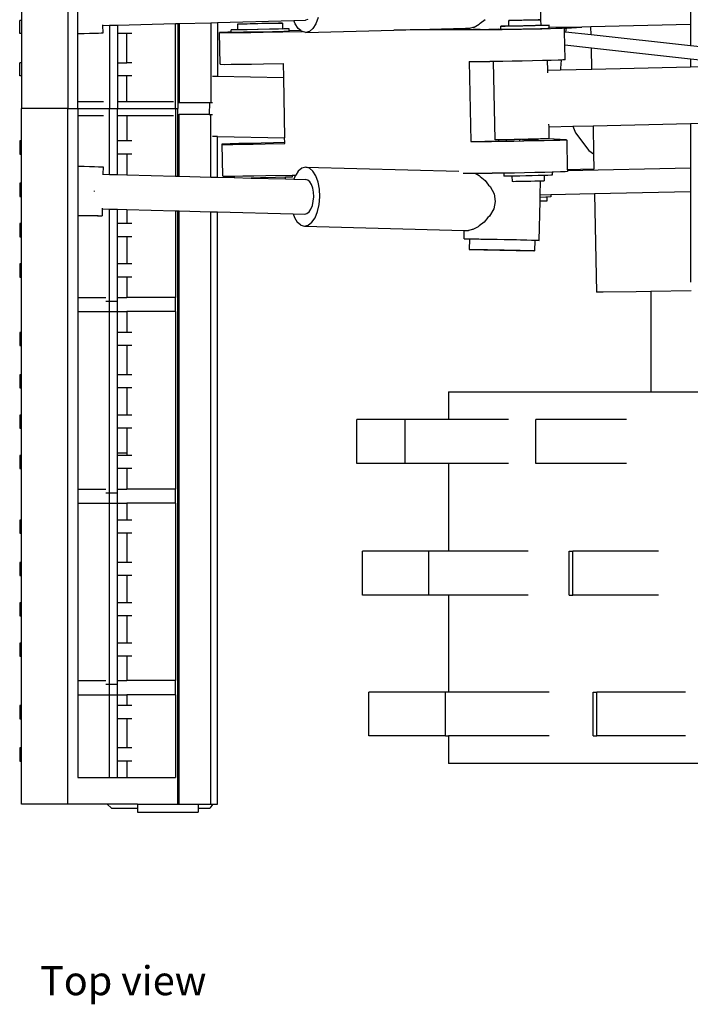
# Model space of a CAD drawing. Units: metres. Extents: x 1.06 to 10.64, y 3.7 to 8.51.
# Drawn here: x 3.78 to 4.6, y 6.23 to 7.42 of the extents above; entities that cross this region are included whole.
import ezdxf

# ---------------------------------------------------------------- set-up
doc = ezdxf.new("R2010")
doc.units = ezdxf.units.M
doc.layers.add('Edges', color=7, linetype='Continuous')
doc.styles.get("Standard").update_dxf_attribs({"font": 'verdana.ttf'})

# ---------------------------------------------------------------- blocks, each defined once
blk = doc.blocks.new('Landfill Compactor pl')
at = {"layer": 'Edges'}
for p, q in [((3.0859, 5.6642), (3.0859, 4.8199)), ((3.0296, 4.9596), (3.0296, 4.9266)), ((3.0984, 4.9108), (3.0984, 4.9704)), ((3.8419, 4.9504), (3.8419, 4.9216)), ((3.6596, 4.9465), (3.66, 4.9276)), ((3.0276, 4.9107), (3.0276, 4.9266)), ((3.0296, 4.9266), (3.0276, 4.9266)), ((3.0296, 4.9266), (3.0296, 4.9107)), ((3.2213, 4.9229), (3.2596, 4.9239)), ((3.2596, 4.9239), (3.2677, 4.9242)), ((3.2596, 4.9239), (3.2596, 4.8272)), ((3.2677, 4.9242), (3.3606, 4.9266)), ((3.2677, 4.9242), (3.2677, 4.8589)), ((3.3216, 4.9232), (3.335, 4.9234)), ((3.335, 4.9234), (3.3442, 4.9235)), ((3.3467, 4.9234), (3.3418, 4.9232)), ((3.3442, 4.9235), (3.3467, 4.9234)), ((3.3467, 4.9234), (3.3468, 4.9167)), ((3.3606, 4.9266), (3.3746, 4.9269)), ((3.3622, 4.9226), (3.3606, 4.9266)), ((3.3773, 4.9277), (3.3746, 4.9269)), ((3.3899, 4.9301), (3.3872, 4.9227)), ((3.5856, 4.9222), (3.5867, 4.9234)), ((3.5867, 4.9234), (3.5926, 4.928)), ((3.6213, 4.9267), (3.6224, 4.9268)), ((3.6216, 4.9267), (3.6213, 4.9267)), ((3.6215, 4.9201), (3.6213, 4.9267)), ((3.6231, 4.9267), (3.6216, 4.9267)), ((3.6224, 4.9268), (3.6248, 4.9269)), ((3.6259, 4.9267), (3.6231, 4.9267)), ((3.6248, 4.9269), (3.6282, 4.927)), ((3.6297, 4.9267), (3.6259, 4.9267)), ((3.6282, 4.927), (3.6326, 4.9271)), ((3.6342, 4.9268), (3.6297, 4.9267)), ((3.6326, 4.9271), (3.6374, 4.9272)), ((3.6392, 4.9269), (3.6342, 4.9268)), ((3.6374, 4.9272), (3.6426, 4.9273)), ((3.6443, 4.927), (3.6392, 4.9269)), ((3.6426, 4.9273), (3.6476, 4.9274)), ((3.6492, 4.9271), (3.6443, 4.927)), ((3.6476, 4.9274), (3.6521, 4.9275)), ((3.6535, 4.9272), (3.6492, 4.9271)), ((3.6521, 4.9275), (3.6559, 4.9276)), ((3.657, 4.9273), (3.6535, 4.9272)), ((3.6559, 4.9276), (3.6587, 4.9276)), ((3.6593, 4.9274), (3.657, 4.9273)), ((3.6587, 4.9276), (3.66, 4.9276)), ((3.6604, 4.9275), (3.6593, 4.9274)), ((3.66, 4.9276), (3.6602, 4.9276)), ((3.6602, 4.9276), (3.6604, 4.9275)), ((3.6606, 4.9209), (3.6604, 4.9275)), ((3.1183, 4.9113), (3.1232, 4.9114)), ((3.1232, 4.9114), (3.1267, 4.9116)), ((3.1267, 4.9116), (3.1286, 4.9117)), ((3.1286, 4.9212), (3.1286, 4.9214)), ((3.1286, 4.9205), (3.1286, 4.9212)), ((3.1286, 4.9205), (3.1366, 4.9208)), ((3.1288, 4.9117), (3.1286, 4.9205)), ((3.1286, 4.9117), (3.1288, 4.9117)), ((3.1366, 4.9208), (3.1463, 4.921)), ((3.1366, 4.9208), (3.1366, 4.8199)), ((3.1463, 4.921), (3.2168, 4.9228)), ((3.1463, 4.921), (3.1463, 4.9107)), ((3.2168, 4.9228), (3.2198, 4.9229)), ((3.2168, 4.8199), (3.2168, 4.9228)), ((3.2198, 4.9229), (3.2198, 4.8272)), ((3.2198, 4.9229), (3.2213, 4.9229)), ((3.2213, 4.9229), (3.2213, 4.8272)), ((3.2736, 4.9122), (3.2703, 4.912)), ((3.2703, 4.912), (3.271, 4.9119)), ((3.2711, 4.8736), (3.2703, 4.912)), ((3.271, 4.9119), (3.2756, 4.9119)), ((3.2805, 4.9125), (3.2736, 4.9122)), ((3.2756, 4.9119), (3.2837, 4.9119)), ((3.2843, 4.9126), (3.2805, 4.9125)), ((3.2837, 4.9119), (3.2949, 4.912)), ((3.2842, 4.9153), (3.2905, 4.9156)), ((3.2874, 4.9152), (3.2842, 4.9153)), ((3.2843, 4.9126), (3.2842, 4.9153)), ((3.2843, 4.9123), (3.2843, 4.9126)), ((3.2875, 4.9122), (3.2843, 4.9123)), ((3.2992, 4.9153), (3.2874, 4.9152)), ((3.2993, 4.9123), (3.2875, 4.9122)), ((3.2905, 4.9156), (3.292, 4.9156)), ((3.2919, 4.9223), (3.2968, 4.9225)), ((3.2944, 4.9222), (3.2919, 4.9223)), ((3.2919, 4.9223), (3.292, 4.9156)), ((3.292, 4.9156), (3.2921, 4.9154)), ((3.2945, 4.9153), (3.2921, 4.9154)), ((3.3036, 4.9223), (3.2944, 4.9222)), ((3.3037, 4.9154), (3.2945, 4.9153)), ((3.2949, 4.912), (3.3083, 4.9122)), ((3.2968, 4.9225), (3.3076, 4.9228)), ((3.3164, 4.9156), (3.2992, 4.9153)), ((3.3165, 4.9126), (3.2993, 4.9123)), ((3.3169, 4.9225), (3.3036, 4.9223)), ((3.3171, 4.9157), (3.3037, 4.9154)), ((3.3076, 4.9228), (3.3216, 4.9232)), ((3.3083, 4.9122), (3.3231, 4.9125)), ((3.3344, 4.916), (3.3164, 4.9156)), ((3.3345, 4.913), (3.3165, 4.9126)), ((3.3309, 4.9228), (3.3169, 4.9225)), ((3.3311, 4.916), (3.3171, 4.9157)), ((3.3231, 4.9125), (3.3708, 4.9132)), ((3.3418, 4.9232), (3.3309, 4.9228)), ((3.342, 4.9163), (3.3311, 4.916)), ((3.3484, 4.9164), (3.3344, 4.916)), ((3.3485, 4.9134), (3.3345, 4.913)), ((3.3468, 4.9165), (3.342, 4.9163)), ((3.3468, 4.9167), (3.3514, 4.9168)), ((3.3468, 4.9167), (3.3468, 4.9165)), ((3.3546, 4.9167), (3.3484, 4.9164)), ((3.3547, 4.9137), (3.3485, 4.9134)), ((3.3514, 4.9168), (3.3546, 4.9167)), ((3.3547, 4.9142), (3.3546, 4.9167)), ((3.3689, 4.9145), (3.3547, 4.9142)), ((3.3547, 4.9137), (3.3547, 4.9142)), ((3.3659, 4.9169), (3.3622, 4.9226)), ((3.3689, 4.9145), (3.3659, 4.9169)), ((3.3703, 4.9134), (3.3689, 4.9145)), ((3.3708, 4.9132), (3.3703, 4.9134)), ((3.3749, 4.9122), (3.3708, 4.9132)), ((3.3749, 4.9122), (3.4817, 4.9149)), ((3.3795, 4.9134), (3.3749, 4.9122)), ((3.3837, 4.917), (3.3795, 4.9134)), ((3.3872, 4.9227), (3.3837, 4.917)), ((3.4817, 4.9149), (3.5688, 4.9172)), ((3.4871, 4.915), (3.4817, 4.9149)), ((3.5019, 4.9152), (3.4871, 4.915)), ((3.5976, 4.9152), (3.5019, 4.9152)), ((3.5688, 4.9172), (3.5741, 4.9173)), ((3.5688, 4.9172), (3.5688, 4.9158)), ((3.5688, 4.9158), (3.569, 4.9158)), ((3.569, 4.9157), (3.5688, 4.9158)), ((3.5722, 4.9156), (3.569, 4.9157)), ((3.5722, 4.9156), (3.5783, 4.9157)), ((3.5742, 4.9174), (3.5743, 4.9173)), ((3.5743, 4.9173), (3.5782, 4.9184)), ((3.5782, 4.9184), (3.5791, 4.9186)), ((3.5868, 4.9158), (3.5783, 4.9157)), ((3.5791, 4.9186), (3.5793, 4.9186)), ((3.5793, 4.9186), (3.5856, 4.9222)), ((3.5868, 4.9158), (3.5973, 4.9159)), ((3.6089, 4.9161), (3.5973, 4.9159)), ((3.6043, 4.9153), (3.5976, 4.9152)), ((3.6136, 4.9154), (3.6043, 4.9153)), ((3.6089, 4.9161), (3.6118, 4.9162)), ((3.6117, 4.9197), (3.6133, 4.9198)), ((3.612, 4.9196), (3.6117, 4.9197)), ((3.6118, 4.9162), (3.6117, 4.9197)), ((3.6118, 4.9157), (3.6118, 4.9162)), ((3.6121, 4.9157), (3.6118, 4.9157)), ((3.6144, 4.9196), (3.612, 4.9196)), ((3.6144, 4.9157), (3.6121, 4.9157)), ((3.6133, 4.9198), (3.6169, 4.9199)), ((3.6247, 4.9156), (3.6136, 4.9154)), ((3.6185, 4.9196), (3.6144, 4.9196)), ((3.6186, 4.9157), (3.6144, 4.9157)), ((3.6169, 4.9199), (3.6215, 4.9201)), ((3.6242, 4.9197), (3.6185, 4.9196)), ((3.6243, 4.9157), (3.6186, 4.9157)), ((3.6215, 4.9201), (3.6217, 4.9201)), ((3.6215, 4.9199), (3.6215, 4.9201)), ((3.6217, 4.9198), (3.6215, 4.9199)), ((3.6215, 4.9199), (3.6217, 4.9199)), ((3.6233, 4.9198), (3.6217, 4.9198)), ((3.626, 4.9198), (3.6233, 4.9198)), ((3.631, 4.9198), (3.6242, 4.9197)), ((3.6311, 4.9159), (3.6243, 4.9157)), ((3.637, 4.9158), (3.6247, 4.9156)), ((3.6298, 4.9199), (3.626, 4.9198)), ((3.6343, 4.9199), (3.6298, 4.9199)), ((3.6385, 4.9199), (3.631, 4.9198)), ((3.6386, 4.916), (3.6311, 4.9159)), ((3.6394, 4.92), (3.6343, 4.9199)), ((3.6495, 4.916), (3.637, 4.9158)), ((3.6462, 4.9201), (3.6385, 4.9199)), ((3.6463, 4.9162), (3.6386, 4.916)), ((3.6445, 4.9201), (3.6394, 4.92)), ((3.6494, 4.9203), (3.6445, 4.9201)), ((3.6535, 4.9203), (3.6462, 4.9201)), ((3.6536, 4.9163), (3.6463, 4.9162)), ((3.6537, 4.9204), (3.6494, 4.9203)), ((3.6615, 4.9163), (3.6495, 4.916)), ((3.66, 4.9204), (3.6535, 4.9203)), ((3.6601, 4.9165), (3.6536, 4.9163)), ((3.6571, 4.9205), (3.6537, 4.9204)), ((3.6595, 4.9206), (3.6571, 4.9205)), ((3.6606, 4.9206), (3.6595, 4.9206)), ((3.6652, 4.9206), (3.66, 4.9204)), ((3.6653, 4.9167), (3.6601, 4.9165)), ((3.6606, 4.9209), (3.6635, 4.9209)), ((3.6606, 4.9206), (3.6606, 4.9209)), ((3.6721, 4.9166), (3.6615, 4.9163)), ((3.6635, 4.9209), (3.6677, 4.9209)), ((3.6687, 4.9207), (3.6652, 4.9206)), ((3.6688, 4.9168), (3.6653, 4.9167)), ((3.6677, 4.9209), (3.67, 4.9209)), ((3.6704, 4.9208), (3.6687, 4.9207)), ((3.6704, 4.9169), (3.6688, 4.9168)), ((3.67, 4.9209), (3.6704, 4.9208)), ((3.6704, 4.9186), (3.6704, 4.9208)), ((3.6786, 4.918), (3.6704, 4.9186)), ((3.6704, 4.9169), (3.6704, 4.9186)), ((3.6805, 4.9169), (3.6721, 4.9166)), ((3.6914, 4.9183), (3.6786, 4.918)), ((3.6884, 4.9174), (3.6786, 4.918)), ((3.6863, 4.9171), (3.6805, 4.9169)), ((3.689, 4.9173), (3.6863, 4.9171)), ((3.6884, 4.9174), (3.689, 4.9173)), ((3.689, 4.9173), (3.6912, 4.9174)), ((3.689, 4.9173), (3.689, 4.9173)), ((3.6891, 4.9127), (3.689, 4.9173)), ((3.6894, 4.8967), (3.6891, 4.9127)), ((3.6901, 4.9126), (3.6891, 4.9127)), ((3.6912, 4.9174), (3.6901, 4.9126)), ((3.7214, 4.9091), (3.6901, 4.9126)), ((3.6912, 4.9174), (3.71, 4.9187)), ((3.71, 4.9187), (3.6914, 4.9183)), ((3.6914, 4.9183), (3.6914, 4.9182)), ((3.7212, 4.919), (3.71, 4.9187)), ((3.8419, 4.9216), (3.7212, 4.919)), ((3.7214, 4.9091), (3.7212, 4.919)), ((3.8419, 4.9216), (3.8419, 4.8959)), ((3.0296, 4.9107), (3.0276, 4.9107)), ((3.0296, 4.9107), (3.0296, 4.8752)), ((3.0984, 4.9108), (3.0991, 4.9109)), ((3.0984, 4.8284), (3.0984, 4.9108)), ((3.0991, 4.9109), (3.1058, 4.911)), ((3.1058, 4.911), (3.1124, 4.9111)), ((3.1124, 4.9111), (3.1183, 4.9113)), ((3.1575, 4.9107), (3.1463, 4.9107)), ((3.1463, 4.9107), (3.1463, 4.8752)), ((3.1575, 4.8752), (3.1575, 4.9107)), ((3.1638, 4.9107), (3.1575, 4.9107)), ((3.8419, 4.8959), (3.7214, 4.9091)), ((3.7217, 4.8931), (3.6894, 4.8967)), ((3.6898, 4.8789), (3.6894, 4.8967)), ((3.7223, 4.8677), (3.7217, 4.8931)), ((3.8419, 4.8799), (3.7217, 4.8931)), ((3.891, 4.8905), (3.8419, 4.8959)), ((3.5734, 4.8768), (3.5984, 4.8768)), ((3.5734, 4.8768), (3.5754, 4.7796)), ((3.6029, 4.8768), (3.5984, 4.8768)), ((3.6051, 4.8769), (3.6029, 4.8768)), ((3.6048, 4.782), (3.6029, 4.8768)), ((3.6144, 4.877), (3.6051, 4.8769)), ((3.6255, 4.8771), (3.6144, 4.877)), ((3.6378, 4.8774), (3.6255, 4.8771)), ((3.6503, 4.8776), (3.6378, 4.8774)), ((3.6623, 4.8779), (3.6503, 4.8776)), ((3.6686, 4.8781), (3.6623, 4.8779)), ((3.6729, 4.8782), (3.6686, 4.8781)), ((3.6689, 4.8664), (3.6686, 4.8781)), ((3.6813, 4.8785), (3.6729, 4.8782)), ((3.6849, 4.8786), (3.6813, 4.8785)), ((3.6849, 4.8786), (3.6841, 4.8687)), ((3.6871, 4.8787), (3.6849, 4.8786)), ((3.6898, 4.8789), (3.6871, 4.8787)), ((3.8419, 4.8799), (3.8419, 4.8705)), ((3.8896, 4.8747), (3.8419, 4.8799)), ((3.0276, 4.8593), (3.0276, 4.8752)), ((3.0296, 4.8752), (3.0276, 4.8752)), ((3.0296, 4.8752), (3.0296, 4.8593)), ((3.1463, 4.8752), (3.1463, 4.8593)), ((3.1463, 4.8752), (3.1575, 4.8752)), ((3.1638, 4.8752), (3.1575, 4.8752)), ((3.2711, 4.8736), (3.2718, 4.8735)), ((3.2718, 4.8735), (3.2764, 4.8734)), ((3.2764, 4.8734), (3.2845, 4.8735)), ((3.2845, 4.8735), (3.2957, 4.8736)), ((3.2957, 4.8736), (3.3091, 4.8738)), ((3.3091, 4.8738), (3.3238, 4.8741)), ((3.3238, 4.8741), (3.3475, 4.8745)), ((3.3475, 4.8745), (3.3478, 4.8576)), ((3.6689, 4.8664), (3.6842, 4.8668)), ((3.6689, 4.8631), (3.6689, 4.8664)), ((3.6841, 4.8687), (3.6842, 4.8668)), ((3.6842, 4.8668), (3.7223, 4.8677)), ((3.7223, 4.8677), (3.8419, 4.8705)), ((3.8419, 4.8705), (3.9063, 4.872)), ((3.0296, 4.8593), (3.0276, 4.8593)), ((3.0296, 4.8593), (3.0296, 4.8199)), ((3.1575, 4.8593), (3.1463, 4.8593)), ((3.1463, 4.8593), (3.1463, 4.8284)), ((3.1575, 4.8284), (3.1575, 4.8593)), ((3.1638, 4.8593), (3.1575, 4.8593)), ((3.2616, 4.859), (3.2677, 4.8589)), ((3.2677, 4.8589), (3.3478, 4.8576)), ((3.3478, 4.8576), (3.3493, 4.7844)), ((3.0984, 4.8284), (3.1294, 4.8284)), ((3.0984, 4.8199), (3.0984, 4.8284)), ((3.1463, 4.8284), (3.1575, 4.8284)), ((3.1463, 4.8284), (3.1463, 4.8199)), ((3.1575, 4.8284), (3.1624, 4.8284)), ((3.1624, 4.8284), (3.2142, 4.8284)), ((3.0859, 4.8199), (3.0296, 4.8199)), ((3.0296, 4.7805), (3.0296, 4.8199)), ((3.0859, 4.8199), (3.0984, 4.8199)), ((3.0859, 3.9756), (3.0859, 4.8199)), ((3.0984, 4.8199), (3.1366, 4.8199)), ((3.0984, 4.8199), (3.0984, 4.8113)), ((3.0984, 4.8199), (3.1294, 4.8199)), ((3.1366, 4.8199), (3.1463, 4.8199)), ((3.1366, 4.7399), (3.1366, 4.8199)), ((3.1463, 4.8113), (3.1463, 4.8199)), ((3.1463, 4.8199), (3.2142, 4.8199)), ((3.1624, 4.8199), (3.2168, 4.8199)), ((3.2168, 4.8199), (3.2198, 4.8199)), ((3.2168, 4.8199), (3.2168, 4.7378)), ((3.2198, 4.8272), (3.2213, 4.8272)), ((3.2198, 4.8272), (3.2198, 4.8199)), ((3.2198, 4.8125), (3.2198, 4.8199)), ((3.2213, 4.8272), (3.2579, 4.8272)), ((3.2579, 4.8272), (3.2577, 4.8125)), ((3.2579, 4.8272), (3.2596, 4.8272)), ((3.2596, 4.8272), (3.2616, 4.8272)), ((3.0984, 4.8113), (3.1294, 4.8113)), ((3.0984, 4.8113), (3.0984, 4.7498)), ((3.1463, 4.8113), (3.1575, 4.8113)), ((3.1463, 4.7805), (3.1463, 4.8113)), ((3.1575, 4.8113), (3.1575, 4.7805)), ((3.1575, 4.8113), (3.1624, 4.8113)), ((3.1624, 4.8113), (3.2142, 4.8113)), ((3.2198, 4.8125), (3.2213, 4.8125)), ((3.2198, 4.7378), (3.2198, 4.8125)), ((3.2213, 4.7377), (3.2213, 4.8125)), ((3.2577, 4.8125), (3.2213, 4.8125)), ((3.2577, 4.8125), (3.2596, 4.8125)), ((3.2596, 4.8125), (3.2616, 4.8125)), ((3.2596, 4.7367), (3.2596, 4.8125)), ((3.6703, 4.7977), (3.6702, 4.8008)), ((3.6703, 4.7977), (3.6993, 4.7984)), ((3.6706, 4.7833), (3.6703, 4.7977)), ((3.6993, 4.7984), (3.7237, 4.799)), ((3.6993, 4.7984), (3.7026, 4.7904)), ((3.7237, 4.799), (3.8419, 4.8017)), ((3.7237, 4.799), (3.7244, 4.7647)), ((3.8419, 4.8017), (3.908, 4.8033)), ((3.8419, 4.8017), (3.8419, 4.7476)), ((3.0296, 4.7805), (3.0276, 4.7805)), ((3.0276, 4.7805), (3.0276, 4.7646)), ((3.0296, 4.7646), (3.0296, 4.7805)), ((3.1463, 4.7646), (3.1463, 4.7805)), ((3.1575, 4.7805), (3.1463, 4.7805)), ((3.1638, 4.7805), (3.1575, 4.7805)), ((3.2677, 4.7858), (3.2616, 4.7859)), ((3.2677, 4.7365), (3.2677, 4.7858)), ((3.2677, 4.7858), (3.3493, 4.7844)), ((3.3495, 4.7785), (3.3493, 4.7844)), ((3.5754, 4.7796), (3.6092, 4.7804)), ((3.6056, 4.782), (3.6048, 4.782)), ((3.6085, 4.7819), (3.6056, 4.782)), ((3.6092, 4.782), (3.6085, 4.7819)), ((3.6092, 4.7804), (3.6092, 4.782)), ((3.6135, 4.782), (3.6092, 4.782)), ((3.62, 4.782), (3.6135, 4.782)), ((3.6209, 4.7818), (3.614, 4.782)), ((3.6275, 4.7799), (3.6164, 4.7798)), ((3.6186, 4.7808), (3.6186, 4.782)), ((3.6278, 4.7822), (3.62, 4.782)), ((3.6285, 4.7817), (3.6209, 4.7818)), ((3.6398, 4.7802), (3.6275, 4.7799)), ((3.6363, 4.7823), (3.6278, 4.7822)), ((3.6343, 4.7823), (3.6343, 4.781)), ((3.6448, 4.7825), (3.6363, 4.7823)), ((3.6372, 4.7823), (3.6437, 4.7822)), ((3.6523, 4.7804), (3.6398, 4.7802)), ((3.6437, 4.7822), (3.6521, 4.7819)), ((3.6529, 4.7827), (3.6448, 4.7825)), ((3.6521, 4.7819), (3.6575, 4.7817)), ((3.6643, 4.7807), (3.6523, 4.7804)), ((3.6599, 4.7829), (3.6529, 4.7827)), ((3.6655, 4.783), (3.6599, 4.7829)), ((3.6749, 4.781), (3.6643, 4.7807)), ((3.6691, 4.7832), (3.6655, 4.783)), ((3.6692, 4.7832), (3.6691, 4.7832)), ((3.6706, 4.7833), (3.6692, 4.7832)), ((3.6912, 4.7818), (3.6692, 4.7832)), ((3.6833, 4.7812), (3.6749, 4.781)), ((3.6891, 4.7815), (3.6833, 4.7812)), ((3.6918, 4.7816), (3.6891, 4.7815)), ((3.6912, 4.7818), (3.6918, 4.7816)), ((3.6918, 4.7816), (3.6925, 4.7457)), ((3.7026, 4.7904), (3.7185, 4.769)), ((3.2763, 4.7766), (3.2731, 4.7764)), ((3.2731, 4.7764), (3.2738, 4.7763)), ((3.2731, 4.7764), (3.2739, 4.738)), ((3.2738, 4.7763), (3.2784, 4.7762)), ((3.2833, 4.7769), (3.2763, 4.7766)), ((3.2784, 4.7762), (3.2865, 4.7763)), ((3.2935, 4.7772), (3.2833, 4.7769)), ((3.2865, 4.7763), (3.2977, 4.7764)), ((3.3062, 4.7775), (3.2935, 4.7772)), ((3.2977, 4.7764), (3.3111, 4.7766)), ((3.3206, 4.7779), (3.3062, 4.7775)), ((3.3111, 4.7766), (3.3258, 4.7769)), ((3.3357, 4.7782), (3.3206, 4.7779)), ((3.3258, 4.7769), (3.3495, 4.7772)), ((3.3495, 4.7785), (3.3357, 4.7782)), ((3.3495, 4.7772), (3.3495, 4.7785)), ((3.5754, 4.7796), (3.6004, 4.7796)), ((3.6071, 4.7796), (3.6004, 4.7796)), ((3.6164, 4.7798), (3.6071, 4.7796)), ((3.7185, 4.769), (3.7244, 4.7647)), ((3.0276, 4.7646), (3.0296, 4.7646)), ((3.0296, 4.7291), (3.0296, 4.7646)), ((3.1463, 4.7397), (3.1463, 4.7646)), ((3.1575, 4.7646), (3.1463, 4.7646)), ((3.1575, 4.7646), (3.1575, 4.7394)), ((3.1638, 4.7646), (3.1575, 4.7646)), ((3.7244, 4.7647), (3.7247, 4.7466)), ((3.0984, 4.7498), (3.0991, 4.7498)), ((3.0984, 4.7498), (3.0984, 4.6902)), ((3.0991, 4.7498), (3.1058, 4.7497)), ((3.1058, 4.7497), (3.1124, 4.7495)), ((3.1124, 4.7495), (3.1183, 4.7494)), ((3.1183, 4.7494), (3.1232, 4.7492)), ((3.1232, 4.7492), (3.1267, 4.7491)), ((3.1267, 4.7491), (3.1286, 4.749)), ((3.1286, 4.749), (3.1288, 4.7489)), ((3.1288, 4.7489), (3.1286, 4.7401)), ((3.3703, 4.7473), (3.3659, 4.7437)), ((3.3749, 4.7485), (3.3703, 4.7473)), ((3.3795, 4.7473), (3.3749, 4.7485)), ((3.3749, 4.7485), (3.5606, 4.7437)), ((3.3837, 4.7437), (3.3795, 4.7473)), ((3.6925, 4.7457), (3.7247, 4.7466)), ((3.6925, 4.7457), (3.6926, 4.7442)), ((3.8419, 4.7475), (3.6926, 4.7442)), ((3.6926, 4.7442), (3.6926, 4.7432)), ((3.7247, 4.7466), (3.7248, 4.7461)), ((3.8419, 4.7476), (3.8419, 4.7475)), ((3.8419, 4.7475), (3.8419, 4.7186)), ((3.1286, 4.7401), (3.1286, 4.7395)), ((3.1286, 4.7401), (3.1366, 4.7399)), ((3.1286, 4.7393), (3.1286, 4.7395)), ((3.1366, 4.7399), (3.1463, 4.7397)), ((3.1463, 4.7397), (3.1575, 4.7394)), ((3.1575, 4.7394), (3.2168, 4.7378)), ((3.2168, 4.7378), (3.2198, 4.7378)), ((3.2198, 4.7378), (3.2213, 4.7377)), ((3.2213, 4.7377), (3.2596, 4.7367)), ((3.2596, 4.7367), (3.2677, 4.7365)), ((3.2677, 4.7365), (3.2879, 4.736)), ((3.2739, 4.738), (3.2746, 4.7379)), ((3.2746, 4.7379), (3.2791, 4.7378)), ((3.2791, 4.7378), (3.2873, 4.7379)), ((3.2873, 4.7379), (3.2879, 4.7379)), ((3.2879, 4.7379), (3.2985, 4.738)), ((3.2879, 4.7379), (3.2879, 4.736)), ((3.2879, 4.736), (3.3088, 4.7354)), ((3.2985, 4.738), (3.3119, 4.7382)), ((3.3201, 4.7356), (3.3088, 4.7354)), ((3.3088, 4.7354), (3.3505, 4.7344)), ((3.3119, 4.7382), (3.3266, 4.7385)), ((3.3381, 4.736), (3.3201, 4.7356)), ((3.3266, 4.7385), (3.3583, 4.739)), ((3.3505, 4.7364), (3.3381, 4.736)), ((3.3505, 4.7344), (3.3505, 4.7364)), ((3.3521, 4.7364), (3.3505, 4.7364)), ((3.3505, 4.7344), (3.3606, 4.7341)), ((3.3583, 4.7367), (3.3521, 4.7364)), ((3.3583, 4.739), (3.3583, 4.7367)), ((3.3583, 4.739), (3.3628, 4.739)), ((3.3622, 4.7381), (3.3606, 4.7341)), ((3.3606, 4.7341), (3.3746, 4.7337)), ((3.3628, 4.739), (3.3622, 4.7381)), ((3.3659, 4.7437), (3.3628, 4.739)), ((3.3773, 4.733), (3.3746, 4.7337)), ((3.3797, 4.7309), (3.3773, 4.733)), ((3.3872, 4.738), (3.3837, 4.7437)), ((3.3899, 4.7305), (3.3872, 4.738)), ((3.566, 4.7412), (3.5807, 4.7412)), ((3.5807, 4.7412), (3.5808, 4.7412)), ((3.5808, 4.7412), (3.5856, 4.7384)), ((3.5808, 4.7412), (3.6011, 4.7412)), ((3.5856, 4.7384), (3.5867, 4.7373)), ((3.5867, 4.7373), (3.5926, 4.7326)), ((3.5926, 4.7326), (3.5969, 4.7269)), ((3.6079, 4.7412), (3.6011, 4.7412)), ((3.6154, 4.7413), (3.6079, 4.7412)), ((3.6154, 4.7413), (3.6154, 4.7378)), ((3.6172, 4.7413), (3.6154, 4.7413)), ((3.6158, 4.7377), (3.6154, 4.7378)), ((3.6181, 4.7377), (3.6158, 4.7377)), ((3.6283, 4.7415), (3.6172, 4.7413)), ((3.6222, 4.7377), (3.6181, 4.7377)), ((3.6252, 4.7377), (3.6222, 4.7377)), ((3.6279, 4.7378), (3.6252, 4.7377)), ((3.6252, 4.7377), (3.6254, 4.7311)), ((3.6347, 4.7379), (3.6279, 4.7378)), ((3.6406, 4.7417), (3.6283, 4.7415)), ((3.6423, 4.738), (3.6347, 4.7379)), ((3.6531, 4.742), (3.6406, 4.7417)), ((3.6499, 4.7382), (3.6423, 4.738)), ((3.6573, 4.7384), (3.6499, 4.7382)), ((3.6651, 4.7423), (3.6531, 4.742)), ((3.6637, 4.7385), (3.6573, 4.7384)), ((3.6643, 4.7386), (3.6637, 4.7385)), ((3.6689, 4.7387), (3.6643, 4.7386)), ((3.6643, 4.7386), (3.6645, 4.7319)), ((3.674, 4.7425), (3.6651, 4.7423)), ((3.6724, 4.7388), (3.6689, 4.7387)), ((3.6741, 4.7389), (3.6724, 4.7388)), ((3.6757, 4.7426), (3.674, 4.7425)), ((3.674, 4.7425), (3.6741, 4.7389)), ((3.6841, 4.7428), (3.6757, 4.7426)), ((3.6899, 4.7431), (3.6841, 4.7428)), ((3.6926, 4.7432), (3.6899, 4.7431)), ((3.0296, 4.7291), (3.0276, 4.7291)), ((3.0276, 4.7291), (3.0276, 4.7132)), ((3.0296, 4.7132), (3.0296, 4.7291)), ((3.3818, 4.7275), (3.3797, 4.7309)), ((3.3834, 4.7232), (3.3818, 4.7275)), ((3.3843, 4.7181), (3.3834, 4.7232)), ((3.3915, 4.7219), (3.3899, 4.7305)), ((3.3919, 4.7126), (3.3915, 4.7219)), ((3.5969, 4.7269), (3.5987, 4.7251)), ((3.5987, 4.7251), (3.6036, 4.7164)), ((3.6254, 4.7311), (3.6256, 4.7311)), ((3.6256, 4.7311), (3.6254, 4.7311)), ((3.6271, 4.731), (3.6256, 4.7311)), ((3.6299, 4.7311), (3.6271, 4.731)), ((3.6337, 4.7311), (3.6299, 4.7311)), ((3.6382, 4.7312), (3.6337, 4.7311)), ((3.6432, 4.7313), (3.6382, 4.7312)), ((3.6483, 4.7314), (3.6432, 4.7313)), ((3.6532, 4.7315), (3.6483, 4.7314)), ((3.6575, 4.7316), (3.6532, 4.7315)), ((3.66, 4.7317), (3.6575, 4.7316)), ((3.6596, 4.7147), (3.66, 4.7317)), ((3.661, 4.7317), (3.66, 4.7317)), ((3.6634, 4.7318), (3.661, 4.7317)), ((3.6645, 4.7319), (3.6634, 4.7318)), ((3.0276, 4.7132), (3.0296, 4.7132)), ((3.0296, 4.6801), (3.0296, 4.7132)), ((3.1186, 4.7196), (3.1186, 4.72)), ((3.1186, 4.7191), (3.1186, 4.7196)), ((3.3841, 4.7072), (3.3846, 4.7127)), ((3.3846, 4.7127), (3.3843, 4.7181)), ((3.3911, 4.7034), (3.3919, 4.7126)), ((3.6036, 4.7164), (3.6051, 4.7071)), ((3.6595, 4.7072), (3.6596, 4.712)), ((3.6726, 4.7149), (3.6596, 4.7147)), ((3.6596, 4.712), (3.6596, 4.7147)), ((3.6666, 4.7122), (3.6596, 4.712)), ((3.6677, 4.7123), (3.6666, 4.7122)), ((3.6726, 4.7125), (3.6677, 4.7123)), ((3.6677, 4.7123), (3.6678, 4.7075)), ((3.7254, 4.7161), (3.6726, 4.7149)), ((3.6726, 4.7149), (3.6726, 4.7125)), ((3.8419, 4.7186), (3.7254, 4.7161)), ((3.7254, 4.7161), (3.7278, 4.597)), ((3.8419, 4.7186), (3.8419, 4.6089)), ((3.1277, 4.698), (3.1276, 4.6894)), ((3.1278, 4.6988), (3.1277, 4.698)), ((3.1277, 4.698), (3.1366, 4.6978)), ((3.1278, 4.6988), (3.1278, 4.699)), ((3.1366, 4.5733), (3.1366, 4.6978)), ((3.1366, 4.6978), (3.1463, 4.6976)), ((3.1463, 4.6976), (3.1575, 4.6973)), ((3.1463, 4.6801), (3.1463, 4.6976)), ((3.1575, 4.6973), (3.1575, 4.6801)), ((3.1575, 4.6973), (3.2168, 4.6957)), ((3.379, 4.6945), (3.3812, 4.6978)), ((3.3812, 4.6978), (3.383, 4.7021)), ((3.383, 4.7021), (3.3841, 4.7072)), ((3.3891, 4.6947), (3.3911, 4.7034)), ((3.6032, 4.6979), (3.598, 4.6893)), ((3.6051, 4.7071), (3.6032, 4.6979)), ((3.6585, 4.6597), (3.6595, 4.7072)), ((3.6626, 4.7073), (3.6595, 4.7072)), ((3.6678, 4.7075), (3.6626, 4.7073)), ((3.0984, 4.6902), (3.1046, 4.6901)), ((3.0984, 4.6902), (3.0984, 4.6898)), ((3.099, 4.6897), (3.0984, 4.6898)), ((3.0984, 4.6898), (3.0984, 4.5905)), ((3.1058, 4.6896), (3.099, 4.6897)), ((3.1046, 4.6901), (3.1112, 4.69)), ((3.1122, 4.6895), (3.1058, 4.6896)), ((3.1112, 4.69), (3.1171, 4.6898)), ((3.118, 4.6894), (3.1122, 4.6895)), ((3.1171, 4.6898), (3.122, 4.6897)), ((3.1227, 4.6894), (3.118, 4.6894)), ((3.122, 4.6897), (3.1255, 4.6895)), ((3.126, 4.6893), (3.1227, 4.6894)), ((3.1255, 4.6895), (3.1274, 4.6894)), ((3.1276, 4.6894), (3.126, 4.6893)), ((3.1274, 4.6894), (3.1276, 4.6894)), ((3.2168, 4.6957), (3.2198, 4.6957)), ((3.2168, 4.6957), (3.2168, 4.5905)), ((3.2198, 3.9756), (3.2198, 4.6957)), ((3.2198, 4.6957), (3.2213, 4.6956)), ((3.2213, 3.9756), (3.2213, 4.6956)), ((3.2213, 4.6956), (3.2596, 4.6946)), ((3.2596, 3.9756), (3.2596, 4.6946)), ((3.2596, 4.6946), (3.2677, 4.6944)), ((3.2677, 3.9756), (3.2677, 4.6944)), ((3.2677, 4.6944), (3.3595, 4.692)), ((3.3595, 4.692), (3.3611, 4.6874)), ((3.3595, 4.692), (3.3737, 4.6917)), ((3.3611, 4.6874), (3.3647, 4.6817)), ((3.3737, 4.6917), (3.3764, 4.6924)), ((3.3764, 4.6924), (3.379, 4.6945)), ((3.3824, 4.6817), (3.3862, 4.6873)), ((3.3862, 4.6873), (3.3891, 4.6947)), ((3.5961, 4.6876), (3.5916, 4.682)), ((3.598, 4.6893), (3.5961, 4.6876)), ((3.0296, 4.6801), (3.0276, 4.6801)), ((3.0276, 4.6801), (3.0276, 4.6642)), ((3.0296, 4.6642), (3.0296, 4.6801)), ((3.1463, 4.6642), (3.1463, 4.6801)), ((3.1575, 4.6801), (3.1463, 4.6801)), ((3.1638, 4.6801), (3.1575, 4.6801)), ((3.3689, 4.6781), (3.3647, 4.6817)), ((3.3689, 4.6781), (3.3734, 4.6769)), ((3.3734, 4.6769), (3.378, 4.6781)), ((3.3734, 4.6769), (3.5673, 4.6719)), ((3.378, 4.6781), (3.3824, 4.6817)), ((3.5768, 4.6728), (3.5728, 4.6717)), ((3.5777, 4.6729), (3.5768, 4.6728)), ((3.5779, 4.6729), (3.5777, 4.6729)), ((3.5843, 4.6764), (3.5779, 4.6729)), ((3.5855, 4.6776), (3.5843, 4.6764)), ((3.5916, 4.682), (3.5855, 4.6776)), ((3.0276, 4.6642), (3.0296, 4.6642)), ((3.0296, 4.6312), (3.0296, 4.6642)), ((3.1463, 4.6312), (3.1463, 4.6642)), ((3.1575, 4.6642), (3.1463, 4.6642)), ((3.1575, 4.6642), (3.1575, 4.6312)), ((3.1638, 4.6642), (3.1575, 4.6642)), ((3.5671, 4.6615), (3.5673, 4.6719)), ((3.5671, 4.6615), (3.5672, 4.6616)), ((3.5701, 4.6613), (3.5671, 4.6615)), ((3.5672, 4.6616), (3.5705, 4.6617)), ((3.5673, 4.6719), (3.5727, 4.6717)), ((3.5738, 4.6612), (3.5701, 4.6613)), ((3.5705, 4.6617), (3.5766, 4.6617)), ((3.5728, 4.6717), (3.5727, 4.6718)), ((3.5738, 4.6612), (3.5735, 4.6488)), ((3.5738, 4.6615), (3.5758, 4.6615)), ((3.5738, 4.6615), (3.5738, 4.6612)), ((3.5758, 4.6615), (3.5804, 4.6615)), ((3.5766, 4.6617), (3.5851, 4.6616)), ((3.5804, 4.6615), (3.5873, 4.6614)), ((3.5851, 4.6616), (3.5956, 4.6614)), ((3.5873, 4.6614), (3.5959, 4.6613)), ((3.5956, 4.6614), (3.6072, 4.6612)), ((3.5959, 4.6613), (3.6057, 4.6612)), ((3.6057, 4.6612), (3.616, 4.6609)), ((3.6072, 4.6612), (3.6192, 4.6609)), ((3.616, 4.6609), (3.6262, 4.6607)), ((3.6192, 4.6609), (3.6308, 4.6607)), ((3.6262, 4.6607), (3.6355, 4.6605)), ((3.6308, 4.6607), (3.6412, 4.6604)), ((3.6355, 4.6605), (3.6432, 4.6603)), ((3.5742, 4.6486), (3.5735, 4.6488)), ((3.5735, 4.6488), (3.5756, 4.6488)), ((3.5775, 4.6485), (3.5742, 4.6486)), ((3.5756, 4.6488), (3.5802, 4.6488)), ((3.5832, 4.6483), (3.5775, 4.6485)), ((3.5802, 4.6488), (3.587, 4.6487)), ((3.587, 4.6487), (3.5956, 4.6486)), ((3.5956, 4.6486), (3.6054, 4.6485)), ((3.6412, 4.6604), (3.6496, 4.6601)), ((3.6432, 4.6603), (3.649, 4.6601)), ((3.649, 4.6601), (3.6523, 4.6599)), ((3.6496, 4.6601), (3.6555, 4.6599)), ((3.6523, 4.6599), (3.653, 4.6598)), ((3.653, 4.6598), (3.6523, 4.6598)), ((3.653, 4.6596), (3.6523, 4.6596)), ((3.653, 4.6596), (3.6527, 4.6471)), ((3.653, 4.6598), (3.653, 4.6596)), ((3.6552, 4.6596), (3.653, 4.6596)), ((3.6584, 4.6596), (3.6552, 4.6596)), ((3.6555, 4.6599), (3.6585, 4.6597)), ((3.6585, 4.6597), (3.6584, 4.6596)), ((3.591, 4.6481), (3.5832, 4.6483)), ((3.6003, 4.6478), (3.591, 4.6481)), ((3.6104, 4.6476), (3.6003, 4.6478)), ((3.6054, 4.6485), (3.6158, 4.6482)), ((3.6208, 4.6474), (3.6104, 4.6476)), ((3.6158, 4.6482), (3.6259, 4.648)), ((3.6306, 4.6472), (3.6208, 4.6474)), ((3.6259, 4.648), (3.6352, 4.6478)), ((3.6392, 4.6471), (3.6306, 4.6472)), ((3.6352, 4.6478), (3.643, 4.6476)), ((3.6461, 4.647), (3.6392, 4.6471)), ((3.643, 4.6476), (3.6487, 4.6474)), ((3.6507, 4.647), (3.6461, 4.647)), ((3.6487, 4.6474), (3.652, 4.6472)), ((3.6527, 4.6471), (3.6507, 4.647)), ((3.652, 4.6472), (3.6527, 4.6471)), ((3.0296, 4.6312), (3.0276, 4.6312)), ((3.0276, 4.6312), (3.0276, 4.6153)), ((3.0296, 4.6153), (3.0296, 4.6312)), ((3.1463, 4.6153), (3.1463, 4.6312)), ((3.1575, 4.6312), (3.1463, 4.6312)), ((3.1638, 4.6312), (3.1575, 4.6312)), ((3.0276, 4.6153), (3.0296, 4.6153)), ((3.0296, 4.548), (3.0296, 4.6153)), ((3.1463, 4.5905), (3.1463, 4.6153)), ((3.1575, 4.6153), (3.1463, 4.6153)), ((3.1575, 4.6153), (3.1575, 4.5905)), ((3.1638, 4.6153), (3.1575, 4.6153)), ((3.0984, 4.5905), (3.132, 4.5905)), ((3.0984, 4.5905), (3.0984, 4.5733)), ((3.1463, 4.5905), (3.1575, 4.5905)), ((3.1463, 4.5733), (3.1463, 4.5905)), ((3.2168, 4.5905), (3.1575, 4.5905)), ((3.2168, 4.5733), (3.2168, 4.5905)), ((3.7362, 4.5968), (3.7278, 4.597)), ((3.7761, 4.5973), (3.7362, 4.5968)), ((3.7938, 4.5976), (3.7761, 4.5973)), ((3.8427, 4.5985), (3.7938, 4.5976)), ((3.7938, 4.5976), (3.7938, 4.4758)), ((3.1366, 4.5856), (3.132, 4.5856)), ((3.1463, 4.5856), (3.1366, 4.5856)), ((3.0984, 4.5733), (3.0984, 4.358)), ((3.0984, 4.5733), (3.1366, 4.5733)), ((3.1366, 4.5733), (3.1463, 4.5733)), ((3.1366, 4.3408), (3.1366, 4.5733)), ((3.1463, 4.5733), (3.1575, 4.5733)), ((3.1463, 4.548), (3.1463, 4.5733)), ((3.1575, 4.5733), (3.1575, 4.548)), ((3.2168, 4.5733), (3.1575, 4.5733)), ((3.2168, 4.5733), (3.2168, 4.358)), ((3.0296, 4.548), (3.0276, 4.548)), ((3.0276, 4.548), (3.0276, 4.5321)), ((3.0296, 4.5321), (3.0296, 4.548)), ((3.1463, 4.5321), (3.1463, 4.548)), ((3.1575, 4.548), (3.1463, 4.548)), ((3.1638, 4.548), (3.1575, 4.548)), ((3.0276, 4.5321), (3.0296, 4.5321)), ((3.0296, 4.4966), (3.0296, 4.5321)), ((3.1463, 4.4966), (3.1463, 4.5321)), ((3.1575, 4.5321), (3.1463, 4.5321)), ((3.1575, 4.5321), (3.1575, 4.4966)), ((3.1638, 4.5321), (3.1575, 4.5321)), ((3.0296, 4.4966), (3.0276, 4.4966)), ((3.0276, 4.4966), (3.0276, 4.4807)), ((3.0296, 4.4807), (3.0296, 4.4966)), ((3.1463, 4.4807), (3.1463, 4.4966)), ((3.1575, 4.4966), (3.1463, 4.4966)), ((3.1638, 4.4966), (3.1575, 4.4966)), ((3.0276, 4.4807), (3.0296, 4.4807)), ((3.0296, 4.4476), (3.0296, 4.4807)), ((3.1463, 4.4476), (3.1463, 4.4807)), ((3.1575, 4.4807), (3.1463, 4.4807)), ((3.1575, 4.4807), (3.1575, 4.4476)), ((3.1638, 4.4807), (3.1575, 4.4807)), ((3.5484, 4.4758), (3.5484, 4.4422)), ((3.5484, 4.4758), (3.7938, 4.4758)), ((3.7938, 4.4758), (3.9457, 4.4758)), ((3.0296, 4.4476), (3.0276, 4.4476)), ((3.0276, 4.4476), (3.0276, 4.4317)), ((3.0296, 4.4317), (3.0296, 4.4476)), ((3.1463, 4.4317), (3.1463, 4.4476)), ((3.1575, 4.4476), (3.1463, 4.4476)), ((3.1638, 4.4476), (3.1575, 4.4476)), ((3.4371, 4.389), (3.4371, 4.4422)), ((3.4958, 4.4422), (3.4371, 4.4422)), ((3.4958, 4.389), (3.4958, 4.4422)), ((3.5484, 4.4422), (3.4958, 4.4422)), ((3.6211, 4.4422), (3.5484, 4.4422)), ((3.6544, 4.389), (3.6544, 4.4422)), ((3.7645, 4.4422), (3.6544, 4.4422)), ((3.0276, 4.4317), (3.0296, 4.4317)), ((3.0296, 4.3987), (3.0296, 4.4317)), ((3.1463, 4.4014), (3.1463, 4.4317)), ((3.1575, 4.4317), (3.1463, 4.4317)), ((3.1575, 4.4317), (3.1575, 4.4014)), ((3.1638, 4.4317), (3.1575, 4.4317)), ((3.0296, 4.3987), (3.0276, 4.3987)), ((3.0276, 4.3987), (3.0276, 4.3828)), ((3.0296, 4.3828), (3.0296, 4.3987)), ((3.1463, 4.3987), (3.1463, 4.4014)), ((3.1575, 4.4014), (3.1463, 4.4014)), ((3.1463, 4.3828), (3.1463, 4.3987)), ((3.1575, 4.3987), (3.1463, 4.3987)), ((3.1575, 4.4014), (3.1575, 4.3987)), ((3.1638, 4.3987), (3.1575, 4.3987)), ((3.4958, 4.389), (3.4371, 4.389)), ((3.5484, 4.389), (3.4958, 4.389)), ((3.5484, 4.389), (3.5484, 4.2825)), ((3.6211, 4.389), (3.5484, 4.389)), ((3.7645, 4.389), (3.6544, 4.389)), ((3.0276, 4.3828), (3.0296, 4.3828)), ((3.0296, 4.3204), (3.0296, 4.3828)), ((3.1463, 4.358), (3.1463, 4.3828)), ((3.1575, 4.3828), (3.1463, 4.3828)), ((3.1575, 4.3828), (3.1575, 4.358)), ((3.1638, 4.3828), (3.1575, 4.3828)), ((3.0984, 4.358), (3.132, 4.358)), ((3.0984, 4.358), (3.0984, 4.3408)), ((3.1366, 4.3531), (3.132, 4.3531)), ((3.1463, 4.3531), (3.1366, 4.3531)), ((3.1463, 4.358), (3.1575, 4.358)), ((3.1463, 4.3408), (3.1463, 4.358)), ((3.2168, 4.358), (3.1575, 4.358)), ((3.2168, 4.3408), (3.2168, 4.358)), ((3.0984, 4.3408), (3.0984, 4.1255)), ((3.0984, 4.3408), (3.1366, 4.3408)), ((3.1366, 4.3408), (3.1463, 4.3408)), ((3.1366, 4.1083), (3.1366, 4.3408)), ((3.1463, 4.3408), (3.1575, 4.3408)), ((3.1463, 4.3204), (3.1463, 4.3408)), ((3.1575, 4.3408), (3.1575, 4.3204)), ((3.2168, 4.3408), (3.1575, 4.3408)), ((3.2168, 4.3408), (3.2168, 4.1255)), ((3.0296, 4.3204), (3.0276, 4.3204)), ((3.0276, 4.3204), (3.0276, 4.3045)), ((3.0296, 4.3045), (3.0296, 4.3204)), ((3.1463, 4.3045), (3.1463, 4.3204)), ((3.1575, 4.3204), (3.1463, 4.3204)), ((3.1638, 4.3204), (3.1575, 4.3204)), ((3.0276, 4.3045), (3.0296, 4.3045)), ((3.0296, 4.269), (3.0296, 4.3045)), ((3.1463, 4.269), (3.1463, 4.3045)), ((3.1575, 4.3045), (3.1463, 4.3045)), ((3.1575, 4.3045), (3.1575, 4.269)), ((3.1638, 4.3045), (3.1575, 4.3045)), ((3.4438, 4.2292), (3.4438, 4.2825)), ((3.5244, 4.2825), (3.4438, 4.2825)), ((3.5244, 4.2292), (3.5244, 4.2825)), ((3.5484, 4.2825), (3.5244, 4.2825)), ((3.6451, 4.2825), (3.5484, 4.2825)), ((3.6947, 4.2292), (3.6947, 4.2825)), ((3.6947, 4.2825), (3.6991, 4.2825)), ((3.6991, 4.2292), (3.6991, 4.2825)), ((3.8032, 4.2825), (3.6991, 4.2825)), ((3.0296, 4.269), (3.0276, 4.269)), ((3.0276, 4.269), (3.0276, 4.2531)), ((3.0296, 4.2531), (3.0296, 4.269)), ((3.1463, 4.2531), (3.1463, 4.269)), ((3.1575, 4.269), (3.1463, 4.269)), ((3.1638, 4.269), (3.1575, 4.269)), ((3.0276, 4.2531), (3.0296, 4.2531)), ((3.0296, 4.22), (3.0296, 4.2531)), ((3.1463, 4.22), (3.1463, 4.2531)), ((3.1575, 4.2531), (3.1463, 4.2531)), ((3.1575, 4.2531), (3.1575, 4.22)), ((3.1638, 4.2531), (3.1575, 4.2531)), ((3.0296, 4.22), (3.0276, 4.22)), ((3.0276, 4.22), (3.0276, 4.2041)), ((3.0296, 4.2041), (3.0296, 4.22)), ((3.1463, 4.2041), (3.1463, 4.22)), ((3.1575, 4.22), (3.1463, 4.22)), ((3.1638, 4.22), (3.1575, 4.22)), ((3.5244, 4.2292), (3.4438, 4.2292)), ((3.5484, 4.2292), (3.5244, 4.2292)), ((3.5484, 4.2292), (3.5484, 4.1115)), ((3.6451, 4.2292), (3.5484, 4.2292)), ((3.6947, 4.2292), (3.6991, 4.2292)), ((3.8032, 4.2292), (3.6991, 4.2292)), ((3.0276, 4.2041), (3.0296, 4.2041)), ((3.0296, 4.1711), (3.0296, 4.2041)), ((3.1463, 4.1711), (3.1463, 4.2041)), ((3.1575, 4.2041), (3.1463, 4.2041)), ((3.1575, 4.2041), (3.1575, 4.1711)), ((3.1638, 4.2041), (3.1575, 4.2041)), ((3.0296, 4.1711), (3.0276, 4.1711)), ((3.0276, 4.1711), (3.0276, 4.1552)), ((3.0296, 4.1552), (3.0296, 4.1711)), ((3.1463, 4.1552), (3.1463, 4.1711)), ((3.1575, 4.1711), (3.1463, 4.1711)), ((3.1638, 4.1711), (3.1575, 4.1711)), ((3.0276, 4.1552), (3.0296, 4.1552)), ((3.0296, 4.0952), (3.0296, 4.1552)), ((3.1463, 4.1255), (3.1463, 4.1552)), ((3.1575, 4.1552), (3.1463, 4.1552)), ((3.1575, 4.1552), (3.1575, 4.1255)), ((3.1638, 4.1552), (3.1575, 4.1552)), ((3.0984, 4.1255), (3.132, 4.1255)), ((3.0984, 4.1255), (3.0984, 4.1083)), ((3.1463, 4.1255), (3.1575, 4.1255)), ((3.1463, 4.1083), (3.1463, 4.1255)), ((3.2168, 4.1255), (3.1575, 4.1255)), ((3.2168, 4.1083), (3.2168, 4.1255)), ((3.1366, 4.1206), (3.132, 4.1206)), ((3.1463, 4.1206), (3.1366, 4.1206)), ((3.4514, 4.0583), (3.4514, 4.1115)), ((3.5447, 4.1115), (3.4514, 4.1115)), ((3.5447, 4.0583), (3.5447, 4.1115)), ((3.5484, 4.1115), (3.5447, 4.1115)), ((3.6706, 4.1115), (3.5484, 4.1115)), ((3.7238, 4.0583), (3.7238, 4.1115)), ((3.7238, 4.1115), (3.7282, 4.1115)), ((3.7282, 4.0583), (3.7282, 4.1115)), ((3.8359, 4.1115), (3.7282, 4.1115)), ((3.0984, 4.1083), (3.132, 4.1083)), ((3.0984, 4.1083), (3.0984, 4.008)), ((3.132, 4.1083), (3.1366, 4.1083)), ((3.1366, 4.1083), (3.1463, 4.1083)), ((3.1366, 4.008), (3.1366, 4.1083)), ((3.1463, 4.1083), (3.1575, 4.1083)), ((3.1463, 4.0952), (3.1463, 4.1083)), ((3.1575, 4.1083), (3.1575, 4.0952)), ((3.2168, 4.1083), (3.1575, 4.1083)), ((3.2168, 4.1083), (3.2168, 4.008)), ((3.0296, 4.0952), (3.0276, 4.0952)), ((3.0276, 4.0952), (3.0276, 4.0793)), ((3.0296, 4.0793), (3.0296, 4.0952)), ((3.1463, 4.0793), (3.1463, 4.0952)), ((3.1575, 4.0952), (3.1463, 4.0952)), ((3.1638, 4.0952), (3.1575, 4.0952)), ((3.0276, 4.0793), (3.0296, 4.0793)), ((3.0296, 4.0438), (3.0296, 4.0793)), ((3.1463, 4.0438), (3.1463, 4.0793)), ((3.1575, 4.0793), (3.1463, 4.0793)), ((3.1575, 4.0793), (3.1575, 4.0438)), ((3.1638, 4.0793), (3.1575, 4.0793)), ((3.5447, 4.0583), (3.4514, 4.0583)), ((3.5447, 4.0583), (3.5484, 4.0583)), ((3.5484, 4.0583), (3.5484, 4.0247)), ((3.6706, 4.0583), (3.5484, 4.0583)), ((3.7238, 4.0583), (3.7282, 4.0583)), ((3.8359, 4.0583), (3.7282, 4.0583)), ((3.0296, 4.0438), (3.0276, 4.0438)), ((3.0276, 4.0438), (3.0276, 4.0279)), ((3.0296, 4.0279), (3.0296, 4.0438)), ((3.1463, 4.0279), (3.1463, 4.0438)), ((3.1575, 4.0438), (3.1463, 4.0438)), ((3.1638, 4.0438), (3.1575, 4.0438)), ((3.0276, 4.0279), (3.0296, 4.0279)), ((3.0296, 3.9756), (3.0296, 4.0279)), ((3.1463, 4.008), (3.1463, 4.0279)), ((3.1575, 4.0279), (3.1463, 4.0279)), ((3.1575, 4.0279), (3.1575, 4.008)), ((3.1638, 4.0279), (3.1575, 4.0279)), ((4.1844, 4.0247), (3.5484, 4.0247)), ((3.0984, 4.008), (3.1366, 4.008)), ((3.1366, 4.008), (3.1463, 4.008)), ((3.1463, 4.008), (3.1575, 4.008)), ((3.1575, 4.008), (3.2168, 4.008)), ((3.0859, 3.9756), (3.0296, 3.9756)), ((3.1338, 3.9756), (3.0859, 3.9756)), ((3.1338, 3.9756), (3.1389, 3.9707)), ((3.1708, 3.9756), (3.1338, 3.9756)), ((3.1389, 3.9707), (3.1708, 3.9707)), ((3.1708, 3.9756), (3.1708, 3.9707)), ((3.1708, 3.9756), (3.2198, 3.9756)), ((3.1708, 3.9707), (3.1708, 3.9658)), ((3.2198, 3.9756), (3.2213, 3.9756)), ((3.2213, 3.9756), (3.2441, 3.9756)), ((3.2441, 3.9756), (3.2596, 3.9756)), ((3.2441, 3.9756), (3.2441, 3.9707)), ((3.2441, 3.9707), (3.2583, 3.9707)), ((3.2441, 3.9707), (3.2441, 3.9658)), ((3.262, 3.9756), (3.2583, 3.9707)), ((3.2596, 3.9756), (3.262, 3.9756)), ((3.262, 3.9756), (3.2677, 3.9756)), ((3.1708, 3.9658), (3.2441, 3.9658))]:
    blk.add_line(p, q, dxfattribs=at)

msp = doc.modelspace()

# ---------------------------------------------------------------- block references
msp.add_blockref('Landfill Compactor pl', (0.7569, 2.4951))

# ---------------------------------------------------------------- texts
msp.add_text('Top view', height=0.03526).set_placement((3.8092, 6.2388))

doc.saveas('drawing.dxf')
